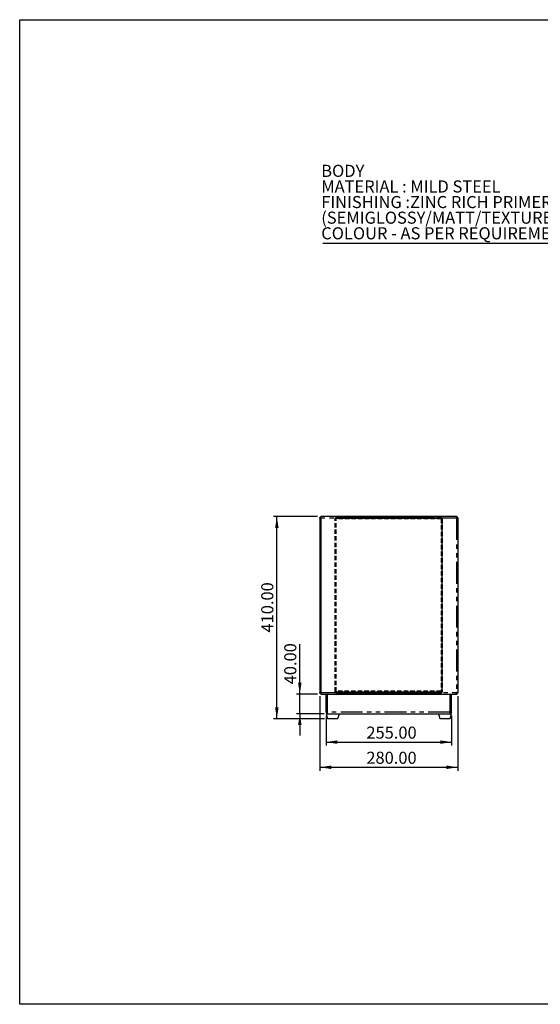
# Model space of a CAD drawing. Extents: x -130 to 2692, y 230 to 2228.
# Drawn here: x -130 to 927, y 230 to 2228 of the extents above; entities that cross this region are included whole.
import ezdxf

# ---------------------------------------------------------------- set-up
doc = ezdxf.new("R2010")
doc.units = 0
doc.header["$LTSCALE"] = 7
doc.linetypes.add('HIDDEN', pattern=[1.905, 1.27, -0.635])
doc.linetypes.add('PHANTOM', pattern=[12.7, 6.35, -1.27, 1.27, -1.27, 1.27, -1.27])
doc.layers.get('0').update_dxf_attribs({"linetype": 'CONTINUOUS'})
doc.layers.add('FORMAT', color=7, linetype='CONTINUOUS')
doc.styles.add('SLDTEXTSTYLE3', font='TXT', dxfattribs={"width": 0.75})
doc.dimstyles.new('SLDDIMSTYLE0', dxfattribs={"dimtxt": 24.5, "dimasz": 23.114, "dimexe": 0, "dimexo": 0.0625, "dimgap": 6.125, "dimtad": 1, "dimrnd": 1e-09, "dimzin": 4, "dimtxsty": 'SLDTEXTSTYLE3', "dimsah": 1, "dimcen": 0.09, "dimazin": 3, "dimtfac": 1, "dimtofl": 0, "dimtmove": 0, "dimatfit": 3, "dimtolj": 1, "dimtzin": 12})
doc.dimstyles.new('SLDDIMSTYLE2', dxfattribs={"dimtxt": 24.5, "dimasz": 23.114, "dimexe": 0, "dimexo": 0.0625, "dimgap": 6.125, "dimtad": 1, "dimrnd": 1e-09, "dimzin": 4, "dimtxsty": 'SLDTEXTSTYLE3', "dimsah": 1, "dimcen": 0.09, "dimazin": 3, "dimtfac": 1, "dimtmove": 0, "dimatfit": 3, "dimtolj": 1, "dimtzin": 12})

# ---------------------------------------------------------------- blocks, each defined once
blk = doc.blocks.new('_D_3')
at = {"layer": 'FORMAT', "color": 5}
for p, q in [((479.3, 855.4), (479.3, 703.8)), ((759.3, 855.4), (759.3, 703.8)), ((479.3, 710.8), (759.3, 710.8))]:
    blk.add_line(p, q, dxfattribs=at)
for points in [[(479.3, 710.8), (502.4, 707.3), (502.4, 714.4)], [(759.3, 710.8), (736.2, 714.4), (736.2, 707.3)]]:
    blk.add_solid(points, dxfattribs=at)
at = {"layer": 'FORMAT', "color": 5, "insert": (573.7, 742.4), "char_height": 24.5, "attachment_point": 1, "style": 'SLDTEXTSTYLE3'}
blk.add_mtext('280.00', dxfattribs=at)
blk = doc.blocks.new('_D_4')
at = {"layer": 'FORMAT', "color": 5}
for p, q in [((491.8, 815.4), (491.8, 754.9)), ((746.8, 815.4), (746.8, 754.9)), ((491.8, 761.9), (746.8, 761.9))]:
    blk.add_line(p, q, dxfattribs=at)
for points in [[(491.8, 761.9), (514.9, 758.3), (514.9, 765.4)], [(746.8, 761.9), (723.7, 765.4), (723.7, 758.3)]]:
    blk.add_solid(points, dxfattribs=at)
at = {"layer": 'FORMAT', "color": 5, "insert": (573.7, 793.4), "char_height": 24.5, "attachment_point": 1, "style": 'SLDTEXTSTYLE3'}
blk.add_mtext('255.00', dxfattribs=at)
blk = doc.blocks.new('_D_5')
at = {"layer": 'FORMAT', "color": 5}
for p, q in [((474.3, 1219.4), (384.9, 1219.4)), ((391.9, 809.4), (391.9, 1219.4)), ((489, 809.4), (384.9, 809.4))]:
    blk.add_line(p, q, dxfattribs=at)
for points in [[(391.9, 1219.4), (388.4, 1196.3), (395.5, 1196.3)], [(391.9, 809.4), (395.5, 832.6), (388.4, 832.6)]]:
    blk.add_solid(points, dxfattribs=at)
at = {"layer": 'FORMAT', "color": 5, "insert": (360.3, 984.2), "char_height": 24.5, "attachment_point": 1, "rotation": 90, "style": 'SLDTEXTSTYLE3'}
blk.add_mtext('410.00', dxfattribs=at)
blk = doc.blocks.new('_D_6')
at = {"layer": 'FORMAT', "color": 5}
for p, q in [((438.6, 859.4), (438.6, 960.5)), ((474.3, 859.4), (431.6, 859.4)), ((438.6, 819.4), (438.6, 859.4)), ((488, 819.4), (431.6, 819.4)), ((438.6, 819.4), (438.6, 775))]:
    blk.add_line(p, q, dxfattribs=at)
for points in [[(438.6, 859.4), (442.1, 882.6), (435, 882.6)], [(438.6, 819.4), (435, 796.3), (442.1, 796.3)]]:
    blk.add_solid(points, dxfattribs=at)
at = {"layer": 'FORMAT', "color": 5, "insert": (407, 879.1), "char_height": 24.5, "attachment_point": 1, "rotation": 90, "style": 'SLDTEXTSTYLE3'}
blk.add_mtext('40.00', dxfattribs=at)
blk = doc.blocks.new('SW_NOTE_0_1')
at = {"layer": 'FORMAT', "color": 0}
blk.add_line((-847.7, 0), (0, 0), dxfattribs=at)
at = {"layer": 'FORMAT', "color": 0, "char_height": 24.5, "attachment_point": 1, "style": 'SLDTEXTSTYLE3'}
for s, insert in [('BODY', (-851.1, 158.8)), ('MATERIAL : MILD STEEL', (-851.1, 127.1)), ('FINISHING :ZINC RICH PRIMER AND POWDER COATING', (-851.1, 95.5)), ('(SEMIGLOSSY/MATT/TEXTURED)', (-851.1, 63.8)), ('COLOUR - AS PER REQUIREMENT.', (-851.1, 32.1))]:
    blk.add_mtext(s, dxfattribs=dict(at, insert=insert))

msp = doc.modelspace()

# ---------------------------------------------------------------- linework, layer by layer
at = {"color": 7, "linetype": 'CONTINUOUS'}
for p, q in [((756.141, 1219.44), (481.318, 1219.44)), ((481.318, 1216.44), (481.318, 1219.44)), ((756.318, 1219.44), (756.141, 1219.44)), ((756.318, 1219.44), (756.318, 1217.44)), ((479.318, 1216.44), (479.318, 862.44)), ((481.318, 1216.44), (479.318, 1216.44)), ((481.318, 1216.44), (481.318, 862.44)), ((756.318, 1216.44), (759.318, 1216.44)), ((759.318, 1216.44), (759.318, 862.44)), ((481.318, 862.44), (479.318, 862.44)), ((481.318, 859.44), (481.318, 862.44)), ((481.318, 859.44), (756.141, 859.44)), ((494.818, 858.44), (494.97, 859.433)), ((756.141, 859.44), (756.318, 859.44)), ((759.318, 862.44), (756.318, 862.44)), ((756.366, 861.44), (756.318, 861.44)), ((756.318, 859.44), (756.318, 861.44)), ((756.818, 862.44), (756.818, 861.594)), ((491.818, 822.44), (491.818, 858.44)), ((494.818, 858.44), (491.818, 858.44)), ((746.818, 858.44), (743.818, 858.44)), ((746.818, 822.44), (746.818, 858.44)), ((494.818, 822.44), (491.818, 822.44)), ((491.818, 819.44), (495.084, 810.11)), ((492.884, 819.44), (491.818, 819.44)), ((492.884, 819.44), (494.643, 819.44)), ((494.818, 819.44), (494.818, 821.44)), ((494.818, 819.44), (494.995, 819.44)), ((494.995, 819.44), (743.641, 819.44)), ((515.552, 810.11), (518.818, 819.44)), ((719.818, 819.44), (723.084, 810.11)), ((743.552, 810.11), (746.818, 819.44)), ((743.641, 819.44), (743.818, 819.44)), ((746.818, 822.44), (743.818, 822.44)), ((743.818, 819.44), (743.818, 821.44)), ((743.993, 819.44), (746.812, 819.44)), ((514.609, 809.44), (496.027, 809.44)), ((742.609, 809.44), (724.027, 809.44))]:
    msp.add_line(p, q, dxfattribs=at)
at = {"color": 8, "linetype": 'PHANTOM'}
for p, q in [((756.318, 1216.44), (481.318, 1216.44)), ((756.318, 1216.44), (756.318, 862.44)), ((481.318, 862.44), (756.318, 862.44)), ((743.818, 858.44), (494.818, 858.44)), ((494.818, 822.44), (494.818, 858.44)), ((743.818, 822.44), (743.818, 858.44)), ((743.818, 822.44), (494.818, 822.44)), ((495.084, 810.11), (515.552, 810.11)), ((723.084, 810.11), (743.552, 810.11))]:
    msp.add_line(p, q, dxfattribs=at)
at = {"color": 7, "linetype": 'HIDDEN'}
for p, q in [((510.318, 1215.19), (512.568, 1215.19)), ((510.318, 864.19), (510.318, 1215.19)), ((511.818, 1215.19), (510.318, 1215.19)), ((512.568, 1215.19), (510.318, 1215.19)), ((511.818, 864.19), (511.818, 1215.19)), ((511.818, 1215.19), (512.568, 1215.19)), ((512.568, 1215.19), (511.818, 1215.19)), ((512.568, 1217.44), (512.568, 1215.94)), ((512.568, 1217.44), (532.318, 1217.44)), ((512.568, 1215.94), (532.318, 1215.94)), ((512.568, 864.19), (512.568, 1215.19)), ((725.818, 1215.19), (512.568, 1215.19)), ((512.639, 1217.44), (532.389, 1217.44)), ((512.639, 1215.94), (512.639, 1217.44)), ((513.275, 1217.44), (512.639, 1217.44)), ((512.639, 1215.94), (532.389, 1215.94)), ((513.275, 1215.94), (512.639, 1215.94)), ((725.068, 1217.44), (513.275, 1217.44)), ((513.275, 1217.44), (513.275, 1215.94)), ((513.275, 1215.94), (725.068, 1215.94)), ((532.318, 1215.94), (532.318, 1217.44)), ((532.389, 1215.94), (532.389, 1217.44)), ((705.318, 1217.44), (532.389, 1217.44)), ((705.318, 1215.94), (532.389, 1215.94)), ((705.318, 1215.94), (705.318, 1217.44)), ((725.068, 1217.44), (705.318, 1217.44)), ((725.068, 1215.94), (705.318, 1215.94)), ((725.068, 1215.94), (725.068, 1217.44)), ((725.818, 1217.311), (725.318, 1215.897)), ((725.818, 1215.19), (725.818, 864.19)), ((727.318, 1215.19), (725.818, 1215.19)), ((725.818, 1215.19), (727.318, 1215.19)), ((727.318, 1215.19), (727.318, 864.19)), ((727.318, 864.69), (727.318, 1215.19)), ((512.568, 864.19), (510.318, 864.19)), ((511.818, 864.19), (510.318, 864.19)), ((510.318, 864.19), (512.568, 864.19)), ((511.818, 863.44), (511.818, 865.44)), ((511.818, 865.44), (512.568, 865.44)), ((512.568, 865.44), (511.818, 865.44)), ((512.568, 864.19), (511.818, 864.19)), ((511.818, 864.19), (512.568, 864.19)), ((512.568, 863.44), (511.818, 863.44)), ((511.818, 863.44), (512.568, 863.44)), ((725.068, 865.44), (512.568, 865.44)), ((512.568, 865.44), (512.568, 863.44)), ((512.568, 864.19), (725.818, 864.19)), ((725.068, 863.44), (512.568, 863.44)), ((512.568, 861.94), (512.568, 863.44)), ((520.318, 863.44), (512.568, 863.44)), ((520.318, 861.94), (512.568, 861.94)), ((512.639, 863.44), (512.639, 861.94)), ((512.639, 863.44), (513.275, 863.44)), ((520.389, 863.44), (512.639, 863.44)), ((512.639, 861.94), (513.275, 861.94)), ((520.389, 861.94), (512.639, 861.94)), ((725.068, 863.44), (513.275, 863.44)), ((513.275, 861.94), (513.275, 863.44)), ((513.275, 861.94), (725.068, 861.94)), ((520.318, 863.44), (520.318, 861.94)), ((520.389, 863.44), (520.389, 861.94)), ((520.389, 863.44), (717.318, 863.44)), ((520.389, 861.94), (717.318, 861.94)), ((717.318, 863.44), (725.068, 863.44)), ((717.318, 861.94), (717.318, 863.44)), ((717.318, 861.94), (725.068, 861.94)), ((725.068, 865.44), (725.818, 865.44)), ((725.818, 865.44), (725.068, 865.44)), ((725.068, 863.44), (725.068, 865.44)), ((725.818, 863.44), (725.068, 863.44)), ((725.068, 863.44), (725.818, 863.44)), ((725.068, 861.94), (725.068, 863.44)), ((725.818, 862.069), (725.318, 863.483)), ((725.818, 865.44), (725.818, 863.44)), ((725.818, 864.19), (725.818, 864.69)), ((725.818, 864.69), (727.318, 864.69)), ((725.818, 864.19), (727.318, 864.19))]:
    msp.add_line(p, q, dxfattribs=at)
msp.add_lwpolyline([(-130.132, 2227.71), (2691.999, 2227.71), (2691.999, 229.858), (-130.132, 229.858)], close=True)
for centre, radius, start, end in [((725.068, 1215.19), 2.25, 70.528779, 90), ((725.068, 1215.19), 0.75, 70.528779, 90), ((725.068, 1215.19), 0.75, 0, 90), ((725.068, 1215.19), 0.75, 0, 70.528779), ((725.068, 1215.19), 0.75, 0, 70.528779), ((725.068, 1215.19), 2.25, 0, 70.528779), ((725.068, 1215.19), 2.25, 0, 70.528779), ((725.068, 864.19), 0.75, 270, 360), ((725.068, 864.19), 0.75, 270, 289.471221), ((725.068, 864.19), 2.25, 270, 289.471221), ((725.068, 864.19), 0.75, 289.471221, 0), ((725.068, 864.19), 0.75, 289.471221, 0), ((725.068, 864.19), 2.25, 289.471221, 360), ((725.068, 864.19), 2.25, 289.471221, 0)]:
    msp.add_arc(centre, radius, start, end, dxfattribs=at)
at = {"color": 7, "linetype": 'CONTINUOUS'}
for centre, start, end in [((496.027, 810.44), 199.290046, 270), ((514.609, 810.44), 270, 340.709954), ((724.027, 810.44), 199.290046, 270), ((742.609, 810.44), 270, 340.709954)]:
    msp.add_arc(centre, 1, start, end, dxfattribs=at)
at = {"color": 7, "linetype": 'HIDDEN'}
for centre, start_param, end_param in [((725.068, 1215.19), 4.71238898, 6.28318531), ((725.068, 864.19), 3.14159265, 4.71238898)]:
    msp.add_ellipse(centre, major_axis=(0, 2.25), ratio=0.33333333, start_param=start_param, end_param=end_param, dxfattribs=at)
at = {"color": 7, "linetype": 'CONTINUOUS'}
for points, knots in [([(479.318, 1216.44), (479.351, 1216.775), (479.416, 1217.456), (479.945, 1218.356), (480.639, 1219.01), (481.198, 1219.191), (481.427, 1219.265)], [0, 0, 0, 0, 0.26480941, 0.53754872, 0.81029039, 1, 1, 1, 1]), ([(481.318, 859.614), (481.008, 859.758), (480.384, 860.049), (479.708, 860.855), (479.363, 861.694), (479.33, 862.239), (479.318, 862.44)], [0, 0, 0, 0, 0.27573199, 0.55589872, 0.83606527, 1, 1, 1, 1]), ([(492.034, 859.44), (491.976, 859.315), (491.831, 859), (491.823, 858.651), (491.818, 858.44)], [0, 0, 0, 0, 0.39513246, 1, 1, 1, 1]), ([(494.818, 859.44), (494.695, 859.427), (494.448, 859.4), (494.127, 859.193), (493.902, 858.895), (493.823, 858.622), (493.819, 858.47), (493.818, 858.44)], [0, 0, 0, 0, 0.23572274, 0.47144546, 0.70707258, 0.94269963, 1, 1, 1, 1]), ([(743.663, 859.44), (743.683, 859.315), (743.735, 859), (743.787, 858.651), (743.818, 858.44)], [0, 0, 0, 0, 0.39513246, 1, 1, 1, 1]), ([(744.818, 858.44), (744.805, 858.563), (744.778, 858.81), (744.571, 859.131), (744.273, 859.356), (744.001, 859.435), (743.848, 859.439), (743.818, 859.44)], [0, 0, 0, 0, 0.23572274, 0.47144546, 0.70707258, 0.94269963, 1, 1, 1, 1]), ([(746.818, 858.44), (746.815, 858.791), (746.812, 859.144), (746.646, 859.439), (746.646, 859.44)], [0, 0, 0, 0, 0.99654996, 1, 1, 1, 1])]:
    msp.add_open_spline(points, degree=3, knots=knots, dxfattribs=at)
for points in [[(756.141, 1219.44), (756.156, 1219.395), (756.185, 1219.305), (756.23, 1218.611), (756.274, 1217.619), (756.303, 1216.833), (756.318, 1216.44)], [(759.318, 1216.44), (759.273, 1216.833), (759.183, 1217.619), (758.489, 1218.611), (757.497, 1219.305), (756.711, 1219.395), (756.318, 1219.44)], [(757.318, 1216.44), (757.303, 1216.571), (757.273, 1216.833), (757.042, 1217.164), (756.711, 1217.395), (756.449, 1217.425), (756.318, 1217.44)], [(756.318, 862.44), (756.303, 862.047), (756.274, 861.261), (756.23, 860.269), (756.185, 859.575), (756.156, 859.485), (756.141, 859.44)], [(756.318, 861.44), (756.449, 861.455), (756.711, 861.485), (757.042, 861.716), (757.273, 862.047), (757.303, 862.309), (757.318, 862.44)], [(756.318, 859.44), (756.711, 859.485), (757.497, 859.575), (758.489, 860.269), (759.183, 861.261), (759.273, 862.047), (759.318, 862.44)], [(491.818, 822.44), (491.863, 822.047), (491.953, 821.261), (492.647, 820.269), (493.639, 819.575), (494.425, 819.485), (494.818, 819.44)], [(493.818, 822.44), (493.833, 822.309), (493.863, 822.047), (494.094, 821.716), (494.425, 821.485), (494.687, 821.455), (494.818, 821.44)], [(494.995, 819.44), (494.98, 819.485), (494.951, 819.575), (494.906, 820.269), (494.862, 821.261), (494.833, 822.047), (494.818, 822.44)], [(743.818, 822.44), (743.803, 822.047), (743.774, 821.261), (743.73, 820.269), (743.685, 819.575), (743.656, 819.485), (743.641, 819.44)], [(743.818, 821.44), (743.949, 821.455), (744.211, 821.485), (744.542, 821.716), (744.773, 822.047), (744.803, 822.309), (744.818, 822.44)], [(743.818, 819.44), (744.211, 819.485), (744.997, 819.575), (745.989, 820.269), (746.683, 821.261), (746.773, 822.047), (746.818, 822.44)]]:
    msp.add_open_spline(points, degree=3, dxfattribs=at)
at = {"color": 7, "linetype": 'HIDDEN'}
for points, knots in [([(512.568, 1217.44), (512.316, 1217.415), (511.807, 1217.365), (511.125, 1216.971), (510.61, 1216.385), (510.352, 1215.751), (510.327, 1215.342), (510.318, 1215.19)], [0, 0, 0, 0, 0.21364863, 0.43260883, 0.65157044, 0.87053192, 1, 1, 1, 1]), ([(510.318, 1215.19), (510.343, 1215.442), (510.393, 1215.951), (510.787, 1216.633), (511.373, 1217.148), (512.007, 1217.406), (512.416, 1217.431), (512.568, 1217.44)], [0, 0, 0, 0, 0.21364863, 0.43260883, 0.65157044, 0.87053192, 1, 1, 1, 1]), ([(512.568, 1215.94), (512.458, 1215.926), (512.25, 1215.899), (512, 1215.706), (511.845, 1215.461), (511.827, 1215.276), (511.818, 1215.19)], [0, 0, 0, 0, 0.27915778, 0.53002954, 0.78083053, 1, 1, 1, 1]), ([(511.818, 1215.19), (511.832, 1215.3), (511.859, 1215.508), (512.052, 1215.758), (512.297, 1215.913), (512.482, 1215.931), (512.568, 1215.94)], [0, 0, 0, 0, 0.27915778, 0.53002954, 0.78083053, 1, 1, 1, 1]), ([(512.568, 1215.19), (512.618, 1215.442), (512.72, 1215.951), (512.874, 1216.633), (513.029, 1217.148), (513.163, 1217.406), (513.245, 1217.431), (513.275, 1217.44)], [0, 0, 0, 0, 0.21364863, 0.43260883, 0.65157044, 0.87053192, 1, 1, 1, 1]), ([(513.275, 1217.44), (513.225, 1217.415), (513.123, 1217.365), (512.969, 1216.971), (512.814, 1216.385), (512.68, 1215.751), (512.598, 1215.342), (512.568, 1215.19)], [0, 0, 0, 0, 0.21364863, 0.43260883, 0.65157044, 0.87053192, 1, 1, 1, 1]), ([(512.568, 1215.19), (512.634, 1215.3), (512.759, 1215.508), (512.943, 1215.758), (513.113, 1215.913), (513.224, 1215.931), (513.275, 1215.94)], [0, 0, 0, 0, 0.27915778, 0.53002954, 0.78083053, 1, 1, 1, 1]), ([(513.275, 1215.94), (513.209, 1215.926), (513.084, 1215.899), (512.9, 1215.706), (512.73, 1215.461), (512.62, 1215.276), (512.568, 1215.19)], [0, 0, 0, 0, 0.27915778, 0.53002954, 0.78083053, 1, 1, 1, 1]), ([(510.318, 864.19), (510.343, 863.938), (510.393, 863.429), (510.787, 862.747), (511.373, 862.232), (512.007, 861.974), (512.416, 861.949), (512.568, 861.94)], [0, 0, 0, 0, 0.21364863, 0.43260883, 0.65157044, 0.87053192, 1, 1, 1, 1]), ([(512.568, 861.94), (512.316, 861.965), (511.807, 862.015), (511.125, 862.408), (510.61, 862.995), (510.352, 863.629), (510.327, 864.038), (510.318, 864.19)], [0, 0, 0, 0, 0.21364863, 0.43260883, 0.65157044, 0.87053192, 1, 1, 1, 1]), ([(511.818, 864.19), (511.832, 864.08), (511.859, 863.871), (512.052, 863.622), (512.297, 863.467), (512.482, 863.449), (512.568, 863.44)], [0, 0, 0, 0, 0.27915778, 0.53002954, 0.78083053, 1, 1, 1, 1]), ([(512.568, 863.44), (512.458, 863.454), (512.25, 863.481), (512, 863.674), (511.845, 863.919), (511.827, 864.104), (511.818, 864.19)], [0, 0, 0, 0, 0.27915778, 0.53002954, 0.78083053, 1, 1, 1, 1]), ([(513.275, 861.94), (513.225, 861.965), (513.123, 862.015), (512.969, 862.408), (512.814, 862.995), (512.68, 863.629), (512.598, 864.038), (512.568, 864.19)], [0, 0, 0, 0, 0.21364863, 0.43260883, 0.65157044, 0.87053192, 1, 1, 1, 1]), ([(513.275, 863.44), (513.209, 863.454), (513.084, 863.481), (512.9, 863.674), (512.73, 863.919), (512.62, 864.104), (512.568, 864.19)], [0, 0, 0, 0, 0.27915778, 0.53002954, 0.78083053, 1, 1, 1, 1]), ([(512.568, 864.19), (512.618, 863.938), (512.72, 863.429), (512.874, 862.747), (513.029, 862.232), (513.163, 861.974), (513.245, 861.949), (513.275, 861.94)], [0, 0, 0, 0, 0.21364863, 0.43260883, 0.65157044, 0.87053192, 1, 1, 1, 1]), ([(512.568, 864.19), (512.634, 864.08), (512.759, 863.871), (512.943, 863.622), (513.113, 863.467), (513.224, 863.449), (513.275, 863.44)], [0, 0, 0, 0, 0.27915778, 0.53002954, 0.78083053, 1, 1, 1, 1])]:
    msp.add_open_spline(points, degree=3, knots=knots, dxfattribs=at)

# ---------------------------------------------------------------- block references
at = {"layer": 'FORMAT', "color": 7}
msp.add_blockref('SW_NOTE_0_1', (1333.171, 1774.449), dxfattribs=at)

# ---------------------------------------------------------------- dimensions: what is measured, and where the dimension line sits
at = {"layer": 'FORMAT', "color": 5}
for base, p1, p2, dimstyle, picture, middle in [((391.909, 1219.44), (496.027, 809.44), (481.318, 1219.44), 'SLDDIMSTYLE0', '_D_5', (391.909, 1034)), ((438.553, 859.44), (494.995, 819.44), (481.318, 859.44), 'SLDDIMSTYLE2', '_D_6', (438.553, 919.817))]:
    dim = msp.add_linear_dim(base=base, p1=p1, p2=p2, angle=90, dimstyle=dimstyle, dxfattribs=at)
    dim.commit()
    dim.dimension.update_dxf_attribs({"geometry": picture, "text_midpoint": middle, "dimtype": 160})
for base, p1, p2, picture, middle in [((759.318, 710.824), (479.318, 862.44), (759.318, 862.44), '_D_3', (623.528, 710.824)), ((746.818, 761.858), (491.818, 822.44), (746.818, 822.44), '_D_4', (623.528, 761.858))]:
    dim = msp.add_linear_dim(base=base, p1=p1, p2=p2, dimstyle='SLDDIMSTYLE0', dxfattribs=at)
    dim.commit()
    dim.dimension.update_dxf_attribs({"geometry": picture, "text_midpoint": middle, "dimtype": 160})

doc.saveas('drawing.dxf')
